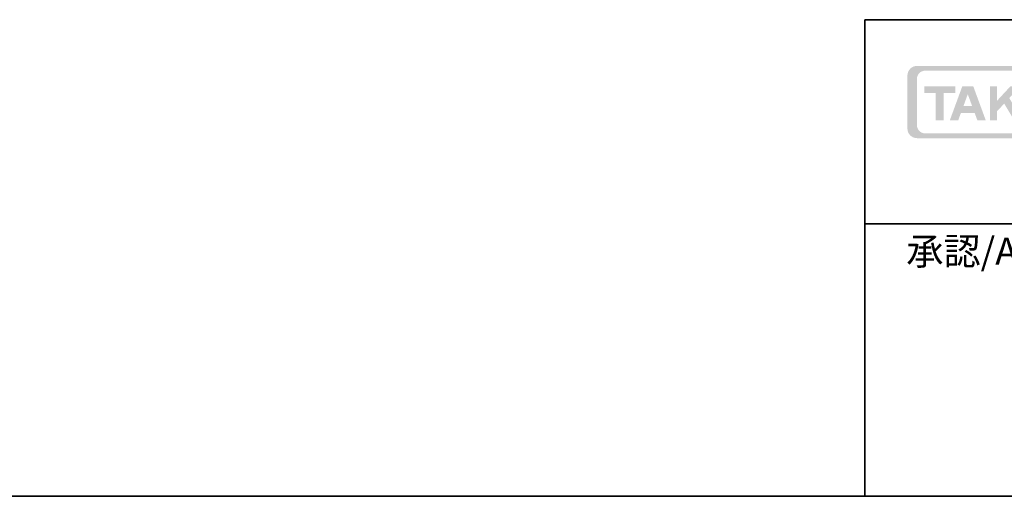
# Model space of a CAD drawing. Units: millimetres. Extents: x 0 to 7469, y 0 to 1405.
# Drawn here: x 1923 to 2284, y 0 to 175 of the extents above; entities that cross this region are included whole.
import ezdxf
from ezdxf.enums import TextEntityAlignment as Align

# ---------------------------------------------------------------- set-up
doc = ezdxf.new("R2010")
doc.units = ezdxf.units.MM
for name, color, linetype, lineweight in [('Border (ISO)', 7, 'Continuous', 35), ('Hatch (ISO)', 1, 'Continuous', 18), ('Title (ISO)', 7, 'Continuous', 35)]:
    doc.layers.add(name, color=color, linetype=linetype, lineweight=lineweight)
doc.styles.add('Note Text (TK)', font='txt')
doc.styles.add('文字スタイル67', font='arial.ttf')

# ---------------------------------------------------------------- blocks, each defined once
blk = doc.blocks.new('図面枠 tk図枠')
at = {"layer": 'Border (ISO)'}
blk.add_line((14.5, 8), (405.5, 8), dxfattribs=at)
blk = doc.blocks.new('表題欄 tk表題欄')
at = {"layer": 'Hatch (ISO)'}
h = blk.add_hatch(color=256, dxfattribs=at)
edge = h.paths.add_edge_path(flags=0)
edge.add_arc((95.575, 236.299), 0.596, 270, 360)
edge.add_line((96.171, 236.299), (96.171, 239.711))
edge.add_arc((95.575, 239.711), 0.596, 0, 90)
edge.add_line((95.575, 240.307), (79.137, 240.307))
edge.add_arc((79.137, 239.711), 0.596, 90, 180)
edge.add_line((78.541, 239.711), (78.541, 236.299))
edge.add_arc((79.137, 236.299), 0.596, 180, 270)
edge.add_line((79.137, 235.703), (95.575, 235.703))
edge = h.paths.add_edge_path()
edge.add_line((77.839, 239.956), (77.839, 236.054))
edge.add_arc((78.541, 236.054), 0.702, 180, 270)
edge.add_line((78.541, 235.352), (96.171, 235.352))
edge.add_arc((96.171, 236.054), 0.702, 270, 360)
edge.add_line((96.873, 236.054), (96.873, 239.956))
edge.add_arc((96.171, 239.956), 0.702, 0, 90)
edge.add_line((96.171, 240.658), (78.541, 240.658))
edge.add_arc((78.541, 239.956), 0.702, 90, 180)
for points in [[(79.072, 239.148), (79.072, 238.658), (79.921, 238.658), (79.921, 236.658), (80.508, 236.658), (80.508, 238.658), (81.357, 238.658), (81.357, 239.148)], [(85.684, 236.658), (84.943, 237.892), (84.418, 237.325), (84.418, 236.658), (83.896, 236.658), (83.896, 239.148), (84.418, 239.148), (84.418, 238.099), (85.389, 239.148), (86.107, 239.148), (85.319, 238.297), (86.303, 236.658)]]:
    blk.add_hatch(color=256, dxfattribs=at).paths.add_polyline_path(points)
h = blk.add_hatch(color=256, dxfattribs=at)
h.paths.add_polyline_path([(82.59, 237.711), (81.952, 237.711), (82.271, 238.579)], flags=0)
h.paths.add_polyline_path([(82.779, 237.197), (81.764, 237.197), (81.566, 236.658), (80.949, 236.658), (81.863, 239.148), (82.679, 239.148), (83.594, 236.658), (82.977, 236.658)])
at = {"layer": 'Title (ISO)'}
for p, q in [((74.709, 244.053), (255.709, 244.053)), ((74.709, 209.053), (74.709, 244.053)), ((74.709, 229.053), (230.709, 229.053)), ((255.709, 209.053), (74.709, 209.053))]:
    blk.add_line(p, q, dxfattribs=at)
at = {"layer": 'Title (ISO)', "color": 1, "insert": (87.209, 227.053), "char_height": 2, "attachment_point": 5, "line_spacing_factor": 1.5, "style": 'Note Text (TK)'}
blk.add_mtext('\\fＭＳ Ｐゴシック|b0|i0;\\H2.0000;承認/Approved', dxfattribs=at)
at = {"layer": 'Title (ISO)', "color": 7}
for tag, p, height, style in [('<品名>_001', (157.524, 235.668), 2.5, 'Note Text (TK)'), ('<Title>_001', (157.48, 230.553), 2, '文字スタイル67'), ('<尺度>_001', (240.382, 222.303), 2.5, 'Note Text (TK)'), ('<総ページ数>_001', (246.735, 213.324), 2.5, 'Note Text (TK)'), ('<ページ_No.>_001', (238.017, 213.298), 2.5, 'Note Text (TK)'), ('作成日_001', (175.618, 211.281), 2.5, 'Note Text (TK)')]:
    blk.add_attdef(tag, p, '', height=height, dxfattribs=dict(at, style=style))
at = {"layer": 'Title (ISO)', "color": 7, "style": 'Note Text (TK)'}
blk.add_attdef('<承認>', text='', height=2.5, dxfattribs=at).set_placement((87.209, 217.053), align=Align.MIDDLE_CENTER)

msp = doc.modelspace()

# ---------------------------------------------------------------- block references
at = {"xscale": 5, "yscale": 5, "zscale": 5}
for name, p in [('図面枠 tk図枠', (1110.5, -40)), ('表題欄 tk表題欄', (1859.4559, -1045.2637))]:
    msp.add_blockref(name, p, dxfattribs=at)

doc.saveas('drawing.dxf')
